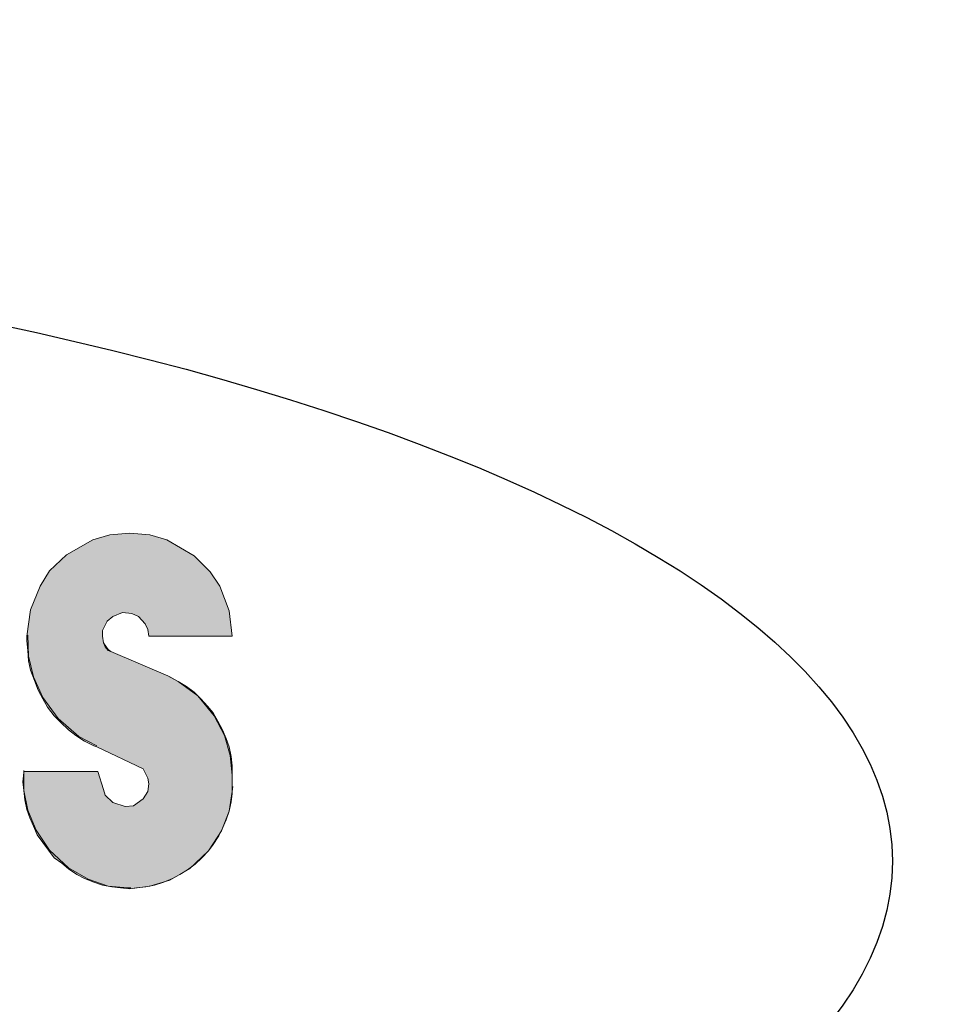
# Model space of a CAD drawing. Units: inches. Extents: x 5569 to 7263, y 1426 to 4713.
# Drawn here: x 5952 to 5970, y 2514 to 2533 of the extents above; entities that cross this region are included whole.
import ezdxf

# ---------------------------------------------------------------- set-up
doc = ezdxf.new("R2010")
doc.units = ezdxf.units.IN
doc.header["$MEASUREMENT"] = 0
doc.layers.get('Defpoints').update_dxf_attribs({"color": 253})
doc.layers.add('WYMIAR', color=41, linetype='Continuous')
doc.styles.get("Standard").update_dxf_attribs({"font": 'GOTHIC.TTF'})
doc.dimstyles.get("Standard").update_dxf_attribs({"dimtxt": 0.18, "dimasz": 0.18, "dimexe": 0.18, "dimexo": 0.0625, "dimgap": 0.09, "dimtad": 1, "dimtih": 1, "dimtoh": 1, "dimdec": 4, "dimzin": 0, "dimdsep": 46, "dimtxsty": 'Standard', "dimcen": 0.09, "dimadec": 0, "dimazin": 0, "dimtfac": 1, "dimtdec": 4, "dimtofl": 0, "dimtmove": 0, "dimatfit": 3, "dimfxl": 1, "dimtolj": 1, "dimtzin": 0, "dimarcsym": 0})

# ---------------------------------------------------------------- blocks, each defined once
blk = doc.blocks.new('*D5')
at = {"layer": 'Defpoints', "color": 0, "transparency": 16777216}
for p in [(5970.946, 3594.34), (5810.62, 2375.277), (6535.891, 2375.277)]:
    blk.add_point(p, dxfattribs=at)
at = {"layer": 'WYMIAR', "color": 0, "lineweight": -2, "transparency": 16777216}
for p, q in [((5971.008, 3594.34), (6536.071, 3594.34)), ((6535.891, 3574.34), (6535.891, 2395.277)), ((5810.683, 2375.277), (6536.071, 2375.277))]:
    blk.add_line(p, q, dxfattribs=at)
at = {"layer": 'WYMIAR', "color": 0, "transparency": 16777216}
for points in [[(6532.558, 3574.34), (6539.225, 3574.34), (6535.891, 3594.34)], [(6532.558, 2395.277), (6539.225, 2395.277), (6535.891, 2375.277)]]:
    blk.add_solid(points, dxfattribs=at)
at = {"layer": 'WYMIAR', "color": 0, "transparency": 16777216, "insert": (6520.388, 2984.808), "char_height": 20, "attachment_point": 5, "rotation": 90}
blk.add_mtext('\\A1;1219', dxfattribs=at)

msp = doc.modelspace()

# ---------------------------------------------------------------- hatches: boundary and pattern name
at = {"layer": 'WYMIAR'}
msp.add_hatch(color=256, dxfattribs=at).paths.add_polyline_path([(5953.033, 2523.231), (5953.365, 2523.326), (5953.756, 2523.363), (5954.145, 2523.326), (5954.477, 2523.231), (5955.013, 2522.917), (5955.327, 2522.603), (5955.514, 2522.326), (5955.7, 2521.844), (5955.755, 2521.343), (5954.124, 2521.343), (5954.106, 2521.475), (5954.052, 2521.584), (5953.922, 2521.73), (5953.792, 2521.789), (5953.608, 2521.807), (5953.422, 2521.73), (5953.31, 2521.639), (5953.219, 2521.457), (5953.219, 2521.343), (5953.238, 2521.216), (5953.274, 2521.139), (5953.329, 2521.066), (5953.385, 2521.048), (5954.495, 2520.566), (5954.534, 2520.548), (5954.7, 2520.457), (5954.866, 2520.361), (5955.013, 2520.252), (5955.143, 2520.12), (5955.273, 2519.975), (5955.384, 2519.843), (5955.477, 2519.679), (5955.57, 2519.511), (5955.643, 2519.342), (5955.7, 2519.179), (5955.736, 2518.992), (5955.755, 2518.806), (5955.755, 2518.624), (5955.755, 2518.401), (5955.755, 2518.269), (5955.736, 2518.106), (5955.7, 2517.919), (5955.643, 2517.751), (5955.57, 2517.587), (5955.495, 2517.437), (5955.384, 2517.269), (5955.291, 2517.141), (5955.161, 2517.01), (5955.032, 2516.882), (5954.884, 2516.773), (5954.736, 2516.678), (5954.588, 2516.605), (5954.422, 2516.532), (5954.236, 2516.473), (5954.07, 2516.437), (5953.886, 2516.418), (5953.756, 2516.4), (5953.57, 2516.418), (5953.404, 2516.437), (5953.219, 2516.473), (5953.051, 2516.532), (5952.867, 2516.605), (5952.719, 2516.678), (5952.551, 2516.791), (5952.421, 2516.9), (5952.273, 2517.01), (5952.162, 2517.16), (5952.051, 2517.31), (5951.939, 2517.455), (5951.866, 2517.624), (5951.794, 2517.787), (5951.737, 2517.955), (5951.7, 2518.142), (5951.682, 2518.324), (5951.662, 2518.492), (5951.682, 2518.679), (5951.682, 2518.697), (5953.126, 2518.697), (5953.238, 2518.342), (5953.274, 2518.233), (5953.422, 2518.087), (5953.663, 2518.01), (5953.829, 2518.028), (5954.013, 2518.16), (5954.106, 2518.306), (5954.124, 2518.456), (5954.106, 2518.565), (5954.013, 2518.751), (5953.108, 2519.179), (5953.051, 2519.197), (5952.867, 2519.288), (5952.699, 2519.402), (5952.551, 2519.511), (5952.403, 2519.656), (5952.273, 2519.788), (5952.144, 2519.956), (5952.051, 2520.12), (5951.96, 2520.288), (5951.885, 2520.475), (5951.812, 2520.679), (5951.773, 2520.861), (5951.755, 2521.066), (5951.737, 2521.252), (5951.737, 2521.343), (5951.812, 2521.862), (5951.996, 2522.326), (5952.183, 2522.621), (5952.515, 2522.935)])

# ---------------------------------------------------------------- linework, layer by layer
at = {"layer": 'WYMIAR', "lineweight": 15}
for points in [[(5953.033, 2523.231), (5953.365, 2523.326), (5953.756, 2523.363), (5954.145, 2523.326), (5954.477, 2523.231), (5955.013, 2522.917), (5955.327, 2522.603), (5955.514, 2522.326), (5955.7, 2521.844), (5955.755, 2521.343), (5954.124, 2521.343), (5954.106, 2521.475), (5954.052, 2521.584), (5953.922, 2521.73), (5953.792, 2521.789), (5953.608, 2521.807), (5953.422, 2521.73), (5953.31, 2521.639), (5953.219, 2521.457), (5953.219, 2521.343), (5953.238, 2521.216), (5953.274, 2521.139), (5953.329, 2521.066), (5953.385, 2521.048), (5954.495, 2520.566), (5954.534, 2520.548), (5954.7, 2520.457), (5954.866, 2520.361), (5955.013, 2520.252), (5955.143, 2520.12), (5955.273, 2519.975), (5955.384, 2519.843), (5955.477, 2519.679), (5955.57, 2519.511), (5955.643, 2519.342), (5955.7, 2519.179), (5955.736, 2518.992), (5955.755, 2518.806), (5955.755, 2518.624), (5955.755, 2518.401), (5955.755, 2518.269), (5955.736, 2518.106), (5955.7, 2517.919), (5955.643, 2517.751), (5955.57, 2517.587), (5955.495, 2517.437), (5955.384, 2517.269), (5955.291, 2517.141), (5955.161, 2517.01), (5955.032, 2516.882), (5954.884, 2516.773), (5954.736, 2516.678), (5954.588, 2516.605), (5954.422, 2516.532), (5954.236, 2516.473), (5954.07, 2516.437), (5953.886, 2516.418), (5953.756, 2516.4), (5953.57, 2516.418), (5953.404, 2516.437), (5953.219, 2516.473), (5953.051, 2516.532), (5952.867, 2516.605), (5952.719, 2516.678), (5952.551, 2516.791), (5952.421, 2516.9), (5952.273, 2517.01), (5952.162, 2517.16), (5952.051, 2517.31), (5951.939, 2517.455), (5951.866, 2517.624), (5951.794, 2517.787), (5951.737, 2517.955), (5951.7, 2518.142), (5951.682, 2518.324), (5951.662, 2518.492), (5951.682, 2518.679), (5951.682, 2518.697), (5953.126, 2518.697), (5953.238, 2518.342), (5953.274, 2518.233), (5953.422, 2518.087), (5953.663, 2518.01), (5953.829, 2518.028), (5954.013, 2518.16), (5954.106, 2518.306), (5954.124, 2518.456), (5954.106, 2518.565), (5954.013, 2518.751), (5953.108, 2519.179), (5953.051, 2519.197), (5952.867, 2519.288), (5952.699, 2519.402), (5952.551, 2519.511), (5952.403, 2519.656), (5952.273, 2519.788), (5952.144, 2519.956), (5952.051, 2520.12), (5951.96, 2520.288), (5951.885, 2520.475), (5951.812, 2520.679), (5951.773, 2520.861), (5951.755, 2521.066), (5951.737, 2521.252), (5951.737, 2521.343), (5951.812, 2521.862), (5951.996, 2522.326), (5952.183, 2522.621), (5952.515, 2522.935), (5953.033, 2523.231)], [(5955.7, 2521.844), (5955.514, 2522.326), (5955.327, 2522.603), (5955.013, 2522.917), (5954.477, 2523.231), (5954.145, 2523.326), (5953.756, 2523.363), (5953.365, 2523.326), (5953.033, 2523.231), (5952.515, 2522.935), (5952.183, 2522.621), (5951.996, 2522.326), (5951.812, 2521.862), (5951.737, 2521.343)], [(5955.7, 2521.844), (5955.755, 2521.343)], [(5954.124, 2521.343), (5954.106, 2521.475), (5954.052, 2521.584), (5953.922, 2521.73), (5953.792, 2521.789), (5953.608, 2521.807), (5953.422, 2521.73), (5953.31, 2521.639), (5953.219, 2521.457), (5953.219, 2521.343), (5953.238, 2521.216)], [(5951.755, 2521.362), (5951.773, 2520.952), (5951.866, 2520.548), (5952.051, 2520.143), (5952.349, 2519.734), (5952.756, 2519.383), (5953.108, 2519.197)], [(5954.124, 2521.343), (5955.755, 2521.343)], [(5953.238, 2521.216), (5953.329, 2521.084), (5953.385, 2521.048)], [(5953.385, 2521.048), (5954.495, 2520.566)], [(5955.755, 2518.624), (5955.716, 2519.011), (5955.607, 2519.402), (5955.402, 2519.788), (5955.088, 2520.179), (5954.7, 2520.457), (5954.495, 2520.566)], [(5953.108, 2519.179), (5954.013, 2518.751)], [(5953.238, 2518.342), (5953.274, 2518.233), (5953.422, 2518.087), (5953.663, 2518.01), (5953.829, 2518.028), (5954.013, 2518.16), (5954.106, 2518.306), (5954.124, 2518.456), (5954.106, 2518.565), (5954.013, 2518.751)], [(5951.682, 2518.715), (5951.682, 2518.324), (5951.755, 2517.937), (5951.923, 2517.546), (5952.183, 2517.16), (5952.551, 2516.81), (5952.94, 2516.587), (5953.329, 2516.455), (5953.717, 2516.418), (5953.774, 2516.418)], [(5951.682, 2518.697), (5953.126, 2518.697)], [(5953.126, 2518.697), (5953.238, 2518.342)], [(5955.755, 2518.401), (5955.755, 2518.624)], [(5953.756, 2516.4), (5954.145, 2516.455), (5954.534, 2516.568), (5954.922, 2516.791), (5955.291, 2517.141), (5955.55, 2517.533), (5955.7, 2517.919), (5955.755, 2518.306), (5955.773, 2518.401)]]:
    msp.add_lwpolyline(points, dxfattribs=at)
at = {"layer": 'WYMIAR'}
msp.add_ellipse((5930.683, 2516.941), major_axis=(-38, 0), ratio=0.328293, dxfattribs=at)

# ---------------------------------------------------------------- dimensions: what is measured, and where the dimension line sits
dim = msp.add_linear_dim(base=(6535.891, 2375.277), p1=(5970.946, 3594.34), p2=(5810.62, 2375.277), angle=90, dimstyle='Standard', override={"dimtxt": 20, "dimasz": 20, "dimgap": 5, "dimtad": 1, "dimtih": 0, "dimtoh": 0, "dimdec": 0}, dxfattribs=at)
dim.commit()
dim.dimension.update_dxf_attribs({"geometry": '*D5', "text_midpoint": (6520.388, 2984.808)})

doc.saveas('drawing.dxf')
